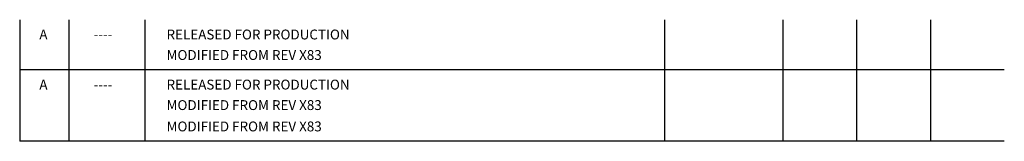
# Model space of a CAD drawing. Extents: x 0 to 37.5, y 0 to 33.
# Drawn here: x 27.2 to 34.7, y 14.6 to 15.5 of the extents above; entities that cross this region are included whole.
import ezdxf
from ezdxf.enums import TextEntityAlignment as Align

# ---------------------------------------------------------------- set-up
doc = ezdxf.new("R2010")
doc.units = 0
doc.header["$LTSCALE"] = 0.25
doc.layers.get('0').update_dxf_attribs({"linetype": 'CONTINUOUS'})
doc.layers.add('FORMAT', color=6, linetype='CONTINUOUS')
doc.styles.add('RS10', font='ROMANS.shx', dxfattribs={"height": 0.1})

# ---------------------------------------------------------------- blocks, each defined once
blk = doc.blocks.new('ECO2')
at = {"layer": 'FORMAT'}
for p, q in [((0, 0), (0, -0.508)), ((0.5, 0), (0.5, -0.508)), ((1.272, 0), (1.272, -0.508)), ((6.55, 0), (6.55, -0.508)), ((7.75, 0), (7.75, -0.508)), ((8.5, 0), (8.5, -0.508)), ((9.25, 0), (9.25, -0.508)), ((10, -0.508), (0, -0.508))]:
    blk.add_line(p, q, dxfattribs=at)
at = {"layer": 'FORMAT', "color": 1, "style": 'RS10'}
for tag, p in [('REV', (0.241, -0.2)), ('ECO', (0.846, -0.2)), ('DATE', (7.165, -0.2)), ('DRAFT', (8.12, -0.2)), ("APV'D", (9.63, -0.2)), ('ECO', (0.846, -0.416))]:
    blk.add_attdef(tag, text='', height=0.1, dxfattribs=at).set_placement(p, align=Align.CENTER)
for p in [(1.492, -0.2), (1.492, -0.407)]:
    blk.add_attdef('DESCRIPTION', p, '', height=0.1, dxfattribs=at)
blk = doc.blocks.new('ECO3')
at = {"layer": 'FORMAT'}
for p, q in [((0, 0), (0, -0.724)), ((0.5, 0), (0.5, -0.724)), ((1.272, 0), (1.272, -0.724)), ((6.55, 0), (6.55, -0.724)), ((7.75, 0), (7.75, -0.724)), ((8.5, 0), (8.5, -0.724)), ((9.25, 0), (9.25, -0.724)), ((10, -0.724), (0, -0.724))]:
    blk.add_line(p, q, dxfattribs=at)
at = {"layer": 'FORMAT', "color": 1, "style": 'RS10'}
for tag, p in [('REV', (0.241, -0.2)), ('ECO', (0.846, -0.2)), ('DATE', (7.165, -0.2)), ('DRAFT', (8.12, -0.2)), ("APV'D", (9.63, -0.2)), ('ECO', (0.846, -0.416)), ('ECO', (0.846, -0.632))]:
    blk.add_attdef(tag, text='', height=0.1, dxfattribs=at).set_placement(p, align=Align.CENTER)
for p in [(1.492, -0.2), (1.492, -0.407), (1.492, -0.624)]:
    blk.add_attdef('DESCRIPTION', p, '', height=0.1, dxfattribs=at)

msp = doc.modelspace()

# ---------------------------------------------------------------- block references
ref = msp.add_blockref('ECO2', (27.1648, 15.5175), dxfattribs=dict(xscale=0.75, yscale=0.75, zscale=0.75))
ref.add_attrib('REV', 'A', dxfattribs={"layer": 'FORMAT', "color": 1, "height": 0.075, "style": 'RS10'}).set_placement((27.3456, 15.3677), align=Align.CENTER)
ref.add_attrib('ECO', '----', dxfattribs={"layer": 'FORMAT', "color": 1, "height": 0.075, "style": 'RS10'}).set_placement((27.7991, 15.3677), align=Align.CENTER)
ref.add_attrib('DESCRIPTION', 'RELEASED FOR PRODUCTION', (28.2835, 15.3677), dxfattribs={"layer": 'FORMAT', "color": 1, "height": 0.075, "style": 'RS10'})
ref.add_attrib('DESCRIPTION', 'MODIFIED FROM REV X83', (28.2835, 15.2119), dxfattribs={"layer": 'FORMAT', "color": 1, "height": 0.075, "style": 'RS10'})
ref = msp.add_blockref('ECO3', (27.1648, 15.1367), dxfattribs=dict(xscale=0.75, yscale=0.75, zscale=0.75))
ref.add_attrib('REV', 'A', dxfattribs={"layer": 'FORMAT', "color": 1, "height": 0.075, "style": 'RS10'}).set_placement((27.3456, 14.9869), align=Align.CENTER)
ref.add_attrib('ECO', '----', dxfattribs={"layer": 'FORMAT', "color": 1, "height": 0.075, "style": 'RS10'}).set_placement((27.7991, 14.9869), align=Align.CENTER)
ref.add_attrib('DESCRIPTION', 'RELEASED FOR PRODUCTION', (28.2835, 14.9869), dxfattribs={"layer": 'FORMAT', "color": 1, "height": 0.075, "style": 'RS10'})
ref.add_attrib('DESCRIPTION', 'MODIFIED FROM REV X83', (28.2835, 14.8311), dxfattribs={"layer": 'FORMAT', "color": 1, "height": 0.075, "style": 'RS10'})
ref.add_attrib('DESCRIPTION', 'MODIFIED FROM REV X83', (28.2835, 14.6688), dxfattribs={"layer": 'FORMAT', "color": 1, "height": 0.075, "style": 'RS10'})

doc.saveas('drawing.dxf')
